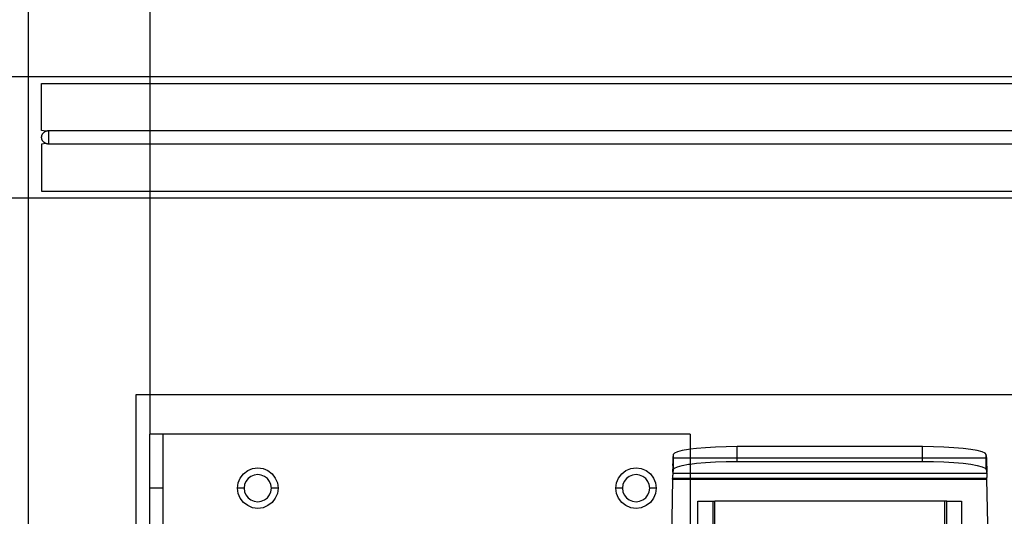
# Model space of a CAD drawing. Extents: x -132 to 132, y -32 to 33.
# Drawn here: x -56 to -46, y -10 to -5 of the extents above; entities that cross this region are included whole.
import ezdxf

# ---------------------------------------------------------------- set-up
doc = ezdxf.new("R2010")
doc.units = 0
doc.header["$MEASUREMENT"] = 0
doc.layers.get('0').update_dxf_attribs({"linetype": 'CONTINUOUS'})

msp = doc.modelspace()

# ---------------------------------------------------------------- linework, layer by layer
for p, q in [((-55.4504, -0.2394), (-55.4504, -5.5288)), ((-54.3254, -4.4742), (-54.3254, -5.5288)), ((-56.5754, -5.5288), (-55.4504, -5.5288)), ((-55.4504, -5.5288), (-55.4504, -6.6538)), ((-55.4504, -5.5288), (-54.3254, -5.5288)), ((-54.3254, -5.5288), (5.4246, -5.5288)), ((-54.3254, -5.5288), (-54.3254, -5.5913)), ((-55.3254, -6.0288), (-55.3254, -5.5913)), ((-55.3254, -5.5913), (-54.3254, -5.5913)), ((-54.3254, -5.5913), (-16.2829, -5.5913)), ((-54.3254, -5.5913), (-54.3254, -6.0288)), ((-55.2863, -6.0339), (-55.3254, -6.0288)), ((-55.3254, -6.0893), (-55.3253, -6.0873)), ((-55.3254, -6.0913), (-55.3254, -6.0893)), ((-55.3254, -6.0932), (-55.3254, -6.0913)), ((-55.3253, -6.0952), (-55.3254, -6.0932)), ((-55.3253, -6.0873), (-55.3251, -6.0854)), ((-55.3251, -6.0971), (-55.3253, -6.0952)), ((-55.3251, -6.0854), (-55.3249, -6.0834)), ((-55.3249, -6.0991), (-55.3251, -6.0971)), ((-55.3249, -6.0834), (-55.3246, -6.0815)), ((-55.3246, -6.101), (-55.3249, -6.0991)), ((-55.3246, -6.0815), (-55.3243, -6.0796)), ((-55.3243, -6.103), (-55.3246, -6.101)), ((-55.3243, -6.0796), (-55.3239, -6.0776)), ((-55.3239, -6.1049), (-55.3243, -6.103)), ((-55.3239, -6.0776), (-55.3234, -6.0757)), ((-55.3234, -6.0757), (-55.3229, -6.0738)), ((-55.3229, -6.0738), (-55.3223, -6.0719)), ((-55.3223, -6.0719), (-55.3216, -6.0701)), ((-55.3216, -6.0701), (-55.3209, -6.0683)), ((-55.3209, -6.0683), (-55.3201, -6.0664)), ((-55.3201, -6.0664), (-55.3193, -6.0647)), ((-55.3193, -6.0647), (-55.3184, -6.0629)), ((-55.3184, -6.0629), (-55.3174, -6.0612)), ((-55.3174, -6.0612), (-55.3164, -6.0594)), ((-55.3164, -6.0594), (-55.3153, -6.0578)), ((-55.3153, -6.0578), (-55.3142, -6.0561)), ((-55.3142, -6.0561), (-55.313, -6.0545)), ((-55.313, -6.0545), (-55.3118, -6.053)), ((-55.3118, -6.053), (-55.3105, -6.0514)), ((-55.3105, -6.0514), (-55.3092, -6.0499)), ((-55.3092, -6.0499), (-55.3079, -6.0485)), ((-55.3079, -6.0485), (-55.3064, -6.0471)), ((-55.3064, -6.0471), (-55.305, -6.0457)), ((-55.305, -6.0457), (-55.3035, -6.0444)), ((-55.3035, -6.0444), (-55.3019, -6.0431)), ((-55.3019, -6.0431), (-55.3003, -6.0419)), ((-55.3003, -6.0419), (-55.2987, -6.0407)), ((-55.2987, -6.0407), (-55.297, -6.0396)), ((-55.297, -6.0396), (-55.2953, -6.0385)), ((-55.2953, -6.0385), (-55.2936, -6.0375)), ((-55.2936, -6.0375), (-55.2918, -6.0365)), ((-55.2918, -6.0365), (-55.29, -6.0356)), ((-55.29, -6.0356), (-55.2882, -6.0347)), ((-55.2882, -6.0347), (-55.2863, -6.0339)), ((-55.2863, -6.0339), (-55.2844, -6.0332)), ((-55.2844, -6.0332), (-55.2825, -6.0325)), ((-55.2825, -6.0325), (-55.2806, -6.0318)), ((-55.2806, -6.0318), (-55.2787, -6.0312)), ((-55.2787, -6.0312), (-55.2767, -6.0307)), ((-55.2767, -6.0307), (-55.2747, -6.0303)), ((-55.2747, -6.0303), (-55.2727, -6.0299)), ((-55.2727, -6.0299), (-55.2707, -6.0295)), ((-55.2707, -6.0295), (-55.2687, -6.0293)), ((-55.2687, -6.0293), (-55.2667, -6.029)), ((-55.2667, -6.029), (-55.2646, -6.0289)), ((-55.2646, -6.0289), (-55.2626, -6.0288)), ((-55.2626, -6.0288), (-55.2606, -6.0288)), ((-55.2606, -6.0288), (-55.2606, -6.1538)), ((-55.2606, -6.0288), (-54.3254, -6.0288)), ((-54.3254, -6.0288), (-44.9473, -6.0288)), ((-54.3254, -6.0288), (-54.3254, -6.1538)), ((-55.2863, -6.1486), (-55.3254, -6.1538)), ((-55.3254, -6.1538), (-55.3254, -6.5913)), ((-55.3234, -6.1068), (-55.3239, -6.1049)), ((-55.3229, -6.1087), (-55.3234, -6.1068)), ((-55.3223, -6.1106), (-55.3229, -6.1087)), ((-55.3216, -6.1124), (-55.3223, -6.1106)), ((-55.3209, -6.1143), (-55.3216, -6.1124)), ((-55.3201, -6.1161), (-55.3209, -6.1143)), ((-55.3193, -6.1179), (-55.3201, -6.1161)), ((-55.3184, -6.1196), (-55.3193, -6.1179)), ((-55.3174, -6.1214), (-55.3184, -6.1196)), ((-55.3164, -6.1231), (-55.3174, -6.1214)), ((-55.3153, -6.1248), (-55.3164, -6.1231)), ((-55.3142, -6.1264), (-55.3153, -6.1248)), ((-55.313, -6.128), (-55.3142, -6.1264)), ((-55.3118, -6.1296), (-55.313, -6.128)), ((-55.3105, -6.1311), (-55.3118, -6.1296)), ((-55.3092, -6.1326), (-55.3105, -6.1311)), ((-55.3079, -6.134), (-55.3092, -6.1326)), ((-55.3064, -6.1355), (-55.3079, -6.134)), ((-55.305, -6.1368), (-55.3064, -6.1355)), ((-55.3035, -6.1381), (-55.305, -6.1368)), ((-55.3019, -6.1394), (-55.3035, -6.1381)), ((-55.3003, -6.1406), (-55.3019, -6.1394)), ((-55.2987, -6.1418), (-55.3003, -6.1406)), ((-55.297, -6.143), (-55.2987, -6.1418)), ((-55.2953, -6.144), (-55.297, -6.143)), ((-55.2936, -6.1451), (-55.2953, -6.144)), ((-55.2918, -6.146), (-55.2936, -6.1451)), ((-55.29, -6.147), (-55.2918, -6.146)), ((-55.2882, -6.1478), (-55.29, -6.147)), ((-55.2863, -6.1486), (-55.2882, -6.1478)), ((-55.2844, -6.1494), (-55.2863, -6.1486)), ((-55.2825, -6.1501), (-55.2844, -6.1494)), ((-55.2806, -6.1507), (-55.2825, -6.1501)), ((-55.2787, -6.1513), (-55.2806, -6.1507)), ((-55.2767, -6.1518), (-55.2787, -6.1513)), ((-55.2747, -6.1523), (-55.2767, -6.1518)), ((-55.2727, -6.1527), (-55.2747, -6.1523)), ((-55.2707, -6.153), (-55.2727, -6.1527)), ((-55.2687, -6.1533), (-55.2707, -6.153)), ((-55.2667, -6.1535), (-55.2687, -6.1533)), ((-55.2646, -6.1536), (-55.2667, -6.1535)), ((-55.2626, -6.1537), (-55.2646, -6.1536)), ((-55.2606, -6.1538), (-55.2626, -6.1537)), ((-54.3254, -6.1538), (-55.2606, -6.1538)), ((-44.9473, -6.1538), (-54.3254, -6.1538)), ((-54.3254, -6.1538), (-54.3254, -6.5913)), ((-55.3254, -6.5913), (-54.3254, -6.5913)), ((-54.3254, -6.5913), (-44.7137, -6.5913)), ((-54.3254, -6.5913), (-54.3254, -6.6538)), ((-55.4504, -6.6538), (-56.5754, -6.6538)), ((-54.3254, -6.6538), (-55.4504, -6.6538)), ((-55.4504, -6.6538), (-55.4504, -11.9431)), ((5.4246, -6.6538), (-54.3254, -6.6538)), ((-54.3254, -6.6538), (-54.3254, -8.4742)), ((-54.4504, -8.4742), (-54.3254, -8.4742)), ((-54.4504, -11.7088), (-54.4504, -8.4742)), ((-54.3254, -8.4742), (5.4246, -8.4742)), ((-54.3254, -8.4742), (-54.3254, -8.8413)), ((-54.2004, -8.8413), (-54.3254, -8.8413)), ((-54.3254, -9.3413), (-54.3254, -8.8413)), ((-49.3254, -8.8413), (-54.2004, -8.8413)), ((-54.2004, -9.3413), (-54.2004, -8.8413)), ((-49.3254, -8.8413), (-49.3254, -8.9816)), ((-49.4699, -9.0181), (-49.4805, -9.031)), ((-49.4421, -9.0056), (-49.4699, -9.0181)), ((-49.398, -8.9939), (-49.4421, -9.0056)), ((-49.3387, -8.9833), (-49.398, -8.9939)), ((-49.3254, -8.9816), (-49.3387, -8.9833)), ((-49.2661, -8.9742), (-49.3254, -8.9816)), ((-49.3254, -8.9816), (-49.3254, -9.0643)), ((-49.1823, -8.9668), (-49.2661, -8.9742)), ((-49.0898, -8.9614), (-49.1823, -8.9668)), ((-48.9914, -8.958), (-49.0898, -8.9614)), ((-48.89, -8.9569), (-48.9914, -8.958)), ((-47.1759, -8.9569), (-48.89, -8.9569)), ((-48.89, -9.0643), (-48.89, -8.9569)), ((-47.0745, -8.958), (-47.1759, -8.9569)), ((-47.1759, -9.0643), (-47.1759, -8.9569)), ((-46.9761, -8.9614), (-47.0745, -8.958)), ((-46.8836, -8.9668), (-46.9761, -8.9614)), ((-46.7999, -8.9742), (-46.8836, -8.9668)), ((-46.7273, -8.9833), (-46.7999, -8.9742)), ((-46.668, -8.9939), (-46.7273, -8.9833)), ((-46.6238, -9.0056), (-46.668, -8.9939)), ((-46.596, -9.0181), (-46.6238, -9.0056)), ((-46.5855, -9.031), (-46.596, -9.0181)), ((-49.485, -9.1019), (-49.4861, -9.1153)), ((-49.485, -9.0831), (-49.4858, -9.0964)), ((-49.4858, -9.0964), (-49.485, -9.1019)), ((-49.4853, -9.0705), (-49.4856, -9.0813)), ((-49.4856, -9.0813), (-49.485, -9.0831)), ((-49.485, -9.0643), (-49.4853, -9.0705)), ((-49.4805, -9.031), (-49.485, -9.0643)), ((-49.4805, -9.0643), (-49.485, -9.0643)), ((-49.485, -9.1019), (-49.485, -9.1326)), ((-49.4805, -9.031), (-49.4805, -9.0643)), ((-49.4805, -9.0643), (-49.4805, -9.1677)), ((-49.3254, -9.0643), (-49.4805, -9.0643)), ((-48.89, -9.0643), (-49.3254, -9.0643)), ((-49.3254, -9.0643), (-49.3254, -9.1183)), ((-49.2661, -9.1109), (-49.1823, -9.1035)), ((-49.1823, -9.1035), (-49.0898, -9.098)), ((-49.0898, -9.098), (-48.9914, -9.0947)), ((-48.9914, -9.0947), (-48.89, -9.0936)), ((-48.89, -9.0936), (-48.89, -9.0643)), ((-47.1759, -9.0643), (-48.89, -9.0643)), ((-48.89, -9.0936), (-47.1759, -9.0936)), ((-47.1759, -9.0936), (-47.1759, -9.0643)), ((-46.5855, -9.0643), (-47.1759, -9.0643)), ((-47.1759, -9.0936), (-47.0745, -9.0947)), ((-47.0745, -9.0947), (-46.9761, -9.098)), ((-46.9761, -9.098), (-46.8836, -9.1035)), ((-46.8836, -9.1035), (-46.7999, -9.1109)), ((-46.5809, -9.0643), (-46.5855, -9.031)), ((-46.5855, -9.0643), (-46.5855, -9.031)), ((-46.5855, -9.1677), (-46.5855, -9.0643)), ((-46.5809, -9.0643), (-46.5855, -9.0643)), ((-46.5807, -9.0705), (-46.5809, -9.0643)), ((-46.5809, -9.0831), (-46.5804, -9.0813)), ((-46.5801, -9.0964), (-46.5809, -9.0831)), ((-46.5809, -9.1019), (-46.5801, -9.0964)), ((-46.5798, -9.1153), (-46.5809, -9.1019)), ((-46.5809, -9.201), (-46.5809, -9.1019)), ((-46.5804, -9.0813), (-46.5807, -9.0705)), ((-53.4579, -9.2088), (-53.4191, -9.1791)), ((-53.4191, -9.1791), (-53.3739, -9.1604)), ((-53.3739, -9.1604), (-53.3254, -9.154)), ((-53.3254, -9.154), (-53.277, -9.1604)), ((-53.277, -9.1604), (-53.2318, -9.1791)), ((-53.2318, -9.1791), (-53.193, -9.2088)), ((-49.9579, -9.2088), (-49.9191, -9.1791)), ((-49.9191, -9.1791), (-49.8739, -9.1604)), ((-49.8739, -9.1604), (-49.8254, -9.154)), ((-49.8254, -9.154), (-49.777, -9.1604)), ((-49.777, -9.1604), (-49.7318, -9.1791)), ((-49.7318, -9.1791), (-49.693, -9.2088)), ((-49.4864, -9.1378), (-49.487, -9.1908)), ((-49.487, -9.1908), (-49.485, -9.201)), ((-49.4861, -9.1153), (-49.4864, -9.1378)), ((-49.485, -9.1326), (-49.4861, -9.1153)), ((-49.485, -9.201), (-49.4854, -9.2043)), ((-49.485, -9.1326), (-49.485, -9.201)), ((-49.4805, -9.1677), (-49.485, -9.201)), ((-49.485, -9.201), (-49.3254, -9.201)), ((-49.4805, -9.1677), (-49.4699, -9.1548)), ((-49.4699, -9.1548), (-49.4421, -9.1423)), ((-49.4421, -9.1423), (-49.398, -9.1305)), ((-49.398, -9.1305), (-49.3387, -9.12)), ((-49.3387, -9.12), (-49.3254, -9.1183)), ((-49.3254, -9.1183), (-49.2661, -9.1109)), ((-49.3254, -9.1183), (-49.3254, -9.201)), ((-49.3254, -9.201), (-46.5809, -9.201)), ((-49.3254, -9.201), (-49.3254, -9.2504)), ((-46.7999, -9.1109), (-46.7273, -9.12)), ((-46.7273, -9.12), (-46.668, -9.1305)), ((-46.668, -9.1305), (-46.6238, -9.1423)), ((-46.6238, -9.1423), (-46.596, -9.1548)), ((-46.596, -9.1548), (-46.5855, -9.1677)), ((-46.5855, -9.1677), (-46.5809, -9.201)), ((-46.5809, -9.201), (-46.579, -9.1908)), ((-46.5809, -9.201), (-46.5805, -9.2043)), ((-46.5795, -9.1378), (-46.5798, -9.1153)), ((-46.5795, -9.1378), (-46.579, -9.1908)), ((-53.5127, -9.3413), (-53.5063, -9.2928)), ((-53.5063, -9.2928), (-53.4876, -9.2476)), ((-53.4876, -9.2476), (-53.4579, -9.2088)), ((-53.4346, -9.2782), (-53.4472, -9.3086)), ((-53.4146, -9.2521), (-53.4346, -9.2782)), ((-53.3885, -9.2321), (-53.4146, -9.2521)), ((-53.3581, -9.2195), (-53.3885, -9.2321)), ((-53.3254, -9.2152), (-53.3581, -9.2195)), ((-53.2928, -9.2195), (-53.3254, -9.2152)), ((-53.2624, -9.2321), (-53.2928, -9.2195)), ((-53.2363, -9.2521), (-53.2624, -9.2321)), ((-53.2162, -9.2782), (-53.2363, -9.2521)), ((-53.2036, -9.3086), (-53.2162, -9.2782)), ((-53.193, -9.2088), (-53.1632, -9.2476)), ((-53.1632, -9.2476), (-53.1445, -9.2928)), ((-53.1445, -9.2928), (-53.1382, -9.3413)), ((-50.0127, -9.3413), (-50.0063, -9.2928)), ((-50.0063, -9.2928), (-49.9876, -9.2476)), ((-49.9876, -9.2476), (-49.9579, -9.2088)), ((-49.9346, -9.2782), (-49.9472, -9.3086)), ((-49.9146, -9.2521), (-49.9346, -9.2782)), ((-49.8885, -9.2321), (-49.9146, -9.2521)), ((-49.8581, -9.2195), (-49.8885, -9.2321)), ((-49.8254, -9.2152), (-49.8581, -9.2195)), ((-49.7928, -9.2195), (-49.8254, -9.2152)), ((-49.7624, -9.2321), (-49.7928, -9.2195)), ((-49.7363, -9.2521), (-49.7624, -9.2321)), ((-49.7162, -9.2782), (-49.7363, -9.2521)), ((-49.7036, -9.3086), (-49.7162, -9.2782)), ((-49.693, -9.2088), (-49.6632, -9.2476)), ((-49.6632, -9.2476), (-49.6445, -9.2928)), ((-49.6445, -9.2928), (-49.6382, -9.3413)), ((-49.4875, -9.2568), (-49.5284, -11.5913)), ((-49.4871, -9.2433), (-49.4875, -9.2504)), ((-49.3254, -9.2504), (-49.4875, -9.2504)), ((-49.4875, -9.2568), (-49.4875, -9.2504)), ((-49.4875, -9.2568), (-49.3254, -9.2568)), ((-49.4863, -9.2195), (-49.4872, -9.2201)), ((-49.4872, -9.2201), (-49.4867, -9.2306)), ((-49.4867, -9.2306), (-49.4871, -9.2433)), ((-49.4858, -9.2106), (-49.4863, -9.2195)), ((-49.4854, -9.2043), (-49.4858, -9.2106)), ((-46.5784, -9.2504), (-49.3254, -9.2504)), ((-49.3254, -9.2504), (-49.3254, -9.2568)), ((-49.3254, -9.2568), (-49.3254, -11.5913)), ((-49.3254, -9.2568), (-46.5784, -9.2568)), ((-46.5805, -9.2043), (-46.5801, -9.2106)), ((-46.5801, -9.2106), (-46.5797, -9.2195)), ((-46.5787, -9.2201), (-46.5797, -9.2195)), ((-46.5787, -9.2201), (-46.5793, -9.2306)), ((-46.5793, -9.2306), (-46.5788, -9.2433)), ((-46.5784, -9.2504), (-46.5788, -9.2433)), ((-46.5784, -9.2568), (-46.5784, -9.2504)), ((-46.5026, -13.5913), (-46.5784, -9.2568)), ((-54.2004, -9.3413), (-54.3254, -9.3413)), ((-54.3254, -11.0913), (-54.3254, -9.3413)), ((-54.2004, -10.0913), (-54.2004, -9.3413)), ((-53.5063, -9.3897), (-53.5127, -9.3413)), ((-53.4515, -9.3413), (-53.5127, -9.3413)), ((-53.4472, -9.3086), (-53.4515, -9.3413)), ((-53.4515, -9.3413), (-53.4472, -9.3739)), ((-53.4472, -9.3739), (-53.4346, -9.4043)), ((-53.2162, -9.4043), (-53.2036, -9.3739)), ((-53.1993, -9.3413), (-53.2036, -9.3086)), ((-53.2036, -9.3739), (-53.1993, -9.3413)), ((-53.1382, -9.3413), (-53.1993, -9.3413)), ((-53.1382, -9.3413), (-53.1445, -9.3897)), ((-50.0063, -9.3897), (-50.0127, -9.3413)), ((-49.9515, -9.3413), (-50.0127, -9.3413)), ((-49.9472, -9.3086), (-49.9515, -9.3413)), ((-49.9515, -9.3413), (-49.9472, -9.3739)), ((-49.9472, -9.3739), (-49.9346, -9.4043)), ((-49.7162, -9.4043), (-49.7036, -9.3739)), ((-49.6993, -9.3413), (-49.7036, -9.3086)), ((-49.7036, -9.3739), (-49.6993, -9.3413)), ((-49.6382, -9.3413), (-49.6993, -9.3413)), ((-49.6382, -9.3413), (-49.6445, -9.3897)), ((-53.4876, -9.4349), (-53.5063, -9.3897)), ((-53.4579, -9.4737), (-53.4876, -9.4349)), ((-53.4191, -9.5034), (-53.4579, -9.4737)), ((-53.4346, -9.4043), (-53.4146, -9.4304)), ((-53.4146, -9.4304), (-53.3885, -9.4505)), ((-53.3885, -9.4505), (-53.3581, -9.4631)), ((-53.3581, -9.4631), (-53.3254, -9.4674)), ((-53.3254, -9.4674), (-53.2928, -9.4631)), ((-53.2928, -9.4631), (-53.2624, -9.4505)), ((-53.2624, -9.4505), (-53.2363, -9.4304)), ((-53.2363, -9.4304), (-53.2162, -9.4043)), ((-53.193, -9.4737), (-53.2318, -9.5034)), ((-53.1632, -9.4349), (-53.193, -9.4737)), ((-53.1445, -9.3897), (-53.1632, -9.4349)), ((-49.9876, -9.4349), (-50.0063, -9.3897)), ((-49.9579, -9.4737), (-49.9876, -9.4349)), ((-49.9191, -9.5034), (-49.9579, -9.4737)), ((-49.9346, -9.4043), (-49.9146, -9.4304)), ((-49.9146, -9.4304), (-49.8885, -9.4505)), ((-49.8885, -9.4505), (-49.8581, -9.4631)), ((-49.8581, -9.4631), (-49.8254, -9.4674)), ((-49.8254, -9.4674), (-49.7928, -9.4631)), ((-49.7928, -9.4631), (-49.7624, -9.4505)), ((-49.7624, -9.4505), (-49.7363, -9.4304)), ((-49.7363, -9.4304), (-49.7162, -9.4043)), ((-49.693, -9.4737), (-49.7318, -9.5034)), ((-49.6632, -9.4349), (-49.693, -9.4737)), ((-49.6445, -9.3897), (-49.6632, -9.4349)), ((-49.2534, -13.5913), (-49.2534, -9.4629)), ((-49.2534, -9.4629), (-49.1156, -9.4629)), ((-49.1156, -9.4629), (-49.1156, -13.5913)), ((-49.1156, -9.4629), (-49.096, -9.4629)), ((-46.97, -9.4629), (-49.096, -9.4629)), ((-49.096, -13.5913), (-49.096, -9.4629)), ((-46.97, -9.4629), (-46.97, -13.5913)), ((-46.9503, -9.4629), (-46.97, -9.4629)), ((-46.9503, -13.5913), (-46.9503, -9.4629)), ((-46.9503, -9.4629), (-46.8125, -9.4629)), ((-46.8125, -9.4629), (-46.8125, -13.5913)), ((-53.3739, -9.5222), (-53.4191, -9.5034)), ((-53.3254, -9.5285), (-53.3739, -9.5222)), ((-53.277, -9.5222), (-53.3254, -9.5285)), ((-53.2318, -9.5034), (-53.277, -9.5222)), ((-49.8739, -9.5222), (-49.9191, -9.5034)), ((-49.8254, -9.5285), (-49.8739, -9.5222)), ((-49.777, -9.5222), (-49.8254, -9.5285)), ((-49.7318, -9.5034), (-49.777, -9.5222))]:
    msp.add_line(p, q)

doc.saveas('drawing.dxf')
